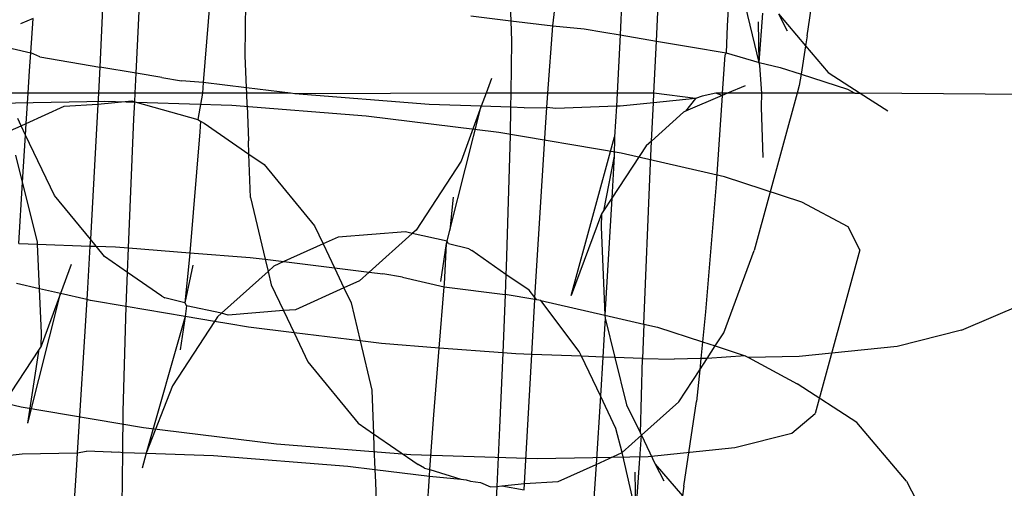
# Model space of a CAD drawing. Units: centimetres. Extents: x -597 to 608, y -514 to 486.
# Drawn here: x 90 to 91, y -153 to -153 of the extents above; entities that cross this region are included whole.
import ezdxf

# ---------------------------------------------------------------- set-up
doc = ezdxf.new("R2010")
doc.units = ezdxf.units.CM

msp = doc.modelspace()

# ---------------------------------------------------------------- linework, layer by layer
for p, q in [((90.8625, -152.7616), (90.8826, -152.6274)), ((90.741, -152.662), (90.7358, -152.7454)), ((90.459, -152.7456), (90.4688, -152.668)), ((90.7866, -152.8037), (90.7547, -152.6699)), ((90.3909, -152.6901), (90.3925, -152.7375)), ((90.6237, -152.7697), (90.6275, -152.6924)), ((89.9151, -152.7061), (89.9047, -152.8356)), ((89.9714, -152.7925), (89.9724, -152.7081)), ((90.569, -152.6963), (90.5659, -152.7599)), ((89.745, -152.7173), (89.7404, -152.8109)), ((89.7983, -152.8207), (89.8036, -152.7114)), ((90.7866, -152.8037), (90.7922, -152.7252)), ((89.6351, -152.734), (89.615, -152.7425)), ((89.6312, -152.7882), (89.6351, -152.734)), ((90.3293, -152.7298), (90.3925, -152.7375)), ((90.3925, -152.7375), (90.3936, -152.7697)), ((90.3925, -152.7375), (90.459, -152.7456)), ((90.7866, -152.8037), (90.7853, -152.7393)), ((90.8172, -152.7265), (90.8309, -152.7532)), ((90.8172, -152.7265), (90.8601, -152.777)), ((90.4515, -152.8524), (90.459, -152.7456)), ((90.459, -152.7456), (90.5089, -152.7502)), ((90.5089, -152.7502), (90.5401, -152.7555)), ((90.5401, -152.7555), (90.5659, -152.7599)), ((90.7358, -152.7454), (90.734, -152.7883)), ((90.3936, -152.7697), (90.3926, -152.8524)), ((90.5659, -152.7599), (90.5613, -152.8524)), ((90.5659, -152.7599), (90.6237, -152.7697)), ((90.6197, -152.8524), (90.6237, -152.7697)), ((90.6237, -152.7697), (90.6776, -152.7787)), ((90.8625, -152.7616), (90.8601, -152.777)), ((89.5781, -152.776), (89.6312, -152.7882)), ((90.6776, -152.7787), (90.734, -152.7883)), ((90.8601, -152.777), (90.853, -152.8222)), ((90.8601, -152.777), (90.8961, -152.8195)), ((89.6292, -152.8168), (89.6312, -152.7882)), ((89.6452, -152.7948), (89.6312, -152.7882)), ((89.6452, -152.7948), (89.7404, -152.8109)), ((89.9733, -152.8439), (89.9714, -152.7925)), ((90.7283, -152.8524), (90.7326, -152.7913)), ((90.734, -152.7883), (90.7326, -152.7913)), ((90.734, -152.7883), (90.7866, -152.8037)), ((90.7877, -152.8085), (90.7866, -152.8037)), ((90.7866, -152.8037), (90.8201, -152.8115)), ((89.627, -152.8524), (89.6292, -152.8168)), ((89.7404, -152.8109), (89.7384, -152.8524)), ((89.7983, -152.8207), (89.7404, -152.8109)), ((90.7906, -152.8524), (90.7877, -152.8085)), ((90.8201, -152.8115), (90.853, -152.8222)), ((89.7967, -152.8524), (89.7983, -152.8207)), ((89.8392, -152.8276), (89.7983, -152.8207)), ((89.8392, -152.8276), (89.8703, -152.8329)), ((89.9047, -152.8356), (89.8703, -152.8329)), ((90.3619, -152.8293), (90.3534, -152.8524)), ((90.853, -152.8222), (90.8502, -152.84)), ((90.853, -152.8222), (90.9269, -152.8462)), ((90.8961, -152.8195), (90.947, -152.8524)), ((89.9047, -152.8356), (89.9035, -152.8524)), ((89.9733, -152.8439), (89.9047, -152.8356)), ((89.9736, -152.8524), (89.9733, -152.8439)), ((90.0429, -152.8524), (89.9733, -152.8439)), ((90.7643, -152.8405), (90.7364, -152.8524)), ((90.8502, -152.84), (90.8468, -152.8524)), ((90.9269, -152.8462), (90.9384, -152.8524)), ((89.7487, -152.8653), (89.5735, -152.8689)), ((89.627, -152.8524), (89.6008, -152.8524)), ((89.624, -152.9003), (89.627, -152.8524)), ((89.7384, -152.8524), (89.627, -152.8524)), ((89.7384, -152.8524), (89.7375, -152.8699)), ((89.7375, -152.8699), (89.7912, -152.8646)), ((89.7967, -152.8524), (89.7384, -152.8524)), ((89.9498, -152.8721), (89.7487, -152.8653)), ((89.7912, -152.8646), (89.7961, -152.866)), ((89.7947, -152.8931), (89.7961, -152.866)), ((89.7961, -152.866), (89.7967, -152.8524)), ((89.7961, -152.866), (89.8962, -152.8943)), ((89.9035, -152.8524), (89.7967, -152.8524)), ((89.9035, -152.8524), (89.8962, -152.8943)), ((89.9736, -152.8524), (89.9035, -152.8524)), ((89.9742, -152.8721), (89.9736, -152.8524)), ((90.0429, -152.8524), (89.9736, -152.8524)), ((90.0499, -152.8533), (90.0429, -152.8524)), ((90.3534, -152.8524), (90.0499, -152.8533)), ((90.2631, -152.8701), (90.0499, -152.8533)), ((90.3534, -152.8524), (90.3458, -152.8729)), ((90.3926, -152.8524), (90.3534, -152.8524)), ((90.3926, -152.8524), (90.3923, -152.8745)), ((90.4515, -152.8524), (90.3926, -152.8524)), ((90.4499, -152.8751), (90.4515, -152.8524)), ((90.5613, -152.8524), (90.4515, -152.8524)), ((90.5613, -152.8524), (90.5604, -152.8728)), ((90.6197, -152.8524), (90.5613, -152.8524)), ((90.619, -152.8674), (90.6197, -152.8524)), ((90.6857, -152.8606), (90.619, -152.8674)), ((90.6857, -152.8606), (90.6197, -152.8524)), ((90.728, -152.856), (90.6698, -152.8808)), ((90.6857, -152.8606), (90.6698, -152.8808)), ((90.6964, -152.8573), (90.6857, -152.8606)), ((90.7179, -152.8524), (90.6964, -152.8573)), ((90.7283, -152.8524), (90.7179, -152.8524)), ((90.728, -152.856), (90.7179, -152.8524)), ((90.728, -152.856), (90.7181, -152.996)), ((90.7283, -152.8524), (90.728, -152.856)), ((90.7364, -152.8524), (90.728, -152.856)), ((90.7364, -152.8524), (90.7283, -152.8524)), ((90.7906, -152.8524), (90.7364, -152.8524)), ((90.8468, -152.8524), (90.7786, -153.1019)), ((90.7904, -152.8747), (90.7906, -152.8524)), ((90.8468, -152.8524), (90.7906, -152.8524)), ((90.9384, -152.8524), (90.8468, -152.8524)), ((90.9384, -152.8524), (90.947, -152.8524)), ((90.947, -152.8524), (90.9906, -152.8806)), ((91.3166, -152.8553), (90.947, -152.8524)), ((89.624, -152.9003), (89.6842, -152.8731)), ((89.6842, -152.8731), (89.7375, -152.8699)), ((89.7375, -152.8699), (89.7256, -153.0841)), ((90.163, -152.8889), (89.9498, -152.8721)), ((89.9742, -152.8721), (89.9765, -152.9279)), ((90.3458, -152.8729), (90.2631, -152.8701)), ((90.2961, -153.0698), (90.3458, -152.8729)), ((90.3458, -152.8729), (90.3137, -152.9601)), ((90.3923, -152.8745), (90.3458, -152.8729)), ((90.3923, -152.8745), (90.3918, -152.9193)), ((90.4137, -152.8758), (90.3923, -152.8745)), ((90.4137, -152.8758), (90.4499, -152.8751)), ((90.4482, -152.899), (90.4499, -152.8751)), ((90.4642, -152.8769), (90.4499, -152.8751)), ((90.5604, -152.8728), (90.4642, -152.8769)), ((90.5604, -152.8728), (90.5573, -152.9217)), ((90.5661, -152.8727), (90.5604, -152.8728)), ((90.619, -152.8674), (90.5661, -152.8727)), ((90.616, -152.9283), (90.619, -152.8674)), ((90.6698, -152.8808), (90.6663, -152.8823)), ((90.7931, -152.9543), (90.7904, -152.8747)), ((89.6158, -152.904), (89.6103, -152.8924)), ((89.7863, -153.0978), (89.7947, -152.8931)), ((89.8962, -152.8943), (89.9004, -152.8968)), ((89.9004, -152.8968), (89.8992, -152.9139)), ((89.9004, -152.8968), (89.906, -152.9001)), ((90.3737, -152.9146), (90.163, -152.8889)), ((90.6663, -152.8823), (90.616, -152.9283)), ((89.5903, -152.9155), (89.6158, -152.904)), ((89.6158, -152.904), (89.624, -152.9003)), ((89.6228, -152.9187), (89.6158, -152.904)), ((89.6228, -152.9187), (89.624, -152.9003)), ((89.906, -152.9001), (89.977, -152.9489)), ((90.4308, -153.1764), (90.4482, -152.899)), ((89.6182, -152.9935), (89.6228, -152.9187)), ((89.6686, -153.0145), (89.6228, -152.9187)), ((89.8992, -152.9139), (89.8835, -153.1055)), ((89.977, -152.9489), (89.9765, -152.9279)), ((90.5677, -152.9474), (90.3737, -152.9146)), ((90.3918, -152.9193), (90.3854, -153.1286)), ((90.4885, -153.1732), (90.5573, -152.9217)), ((90.5573, -152.9217), (90.5565, -152.9521)), ((90.616, -152.9283), (90.6072, -152.9361)), ((90.6137, -152.9753), (90.616, -152.9283)), ((90.6072, -152.9361), (90.5528, -153.0188)), ((89.6182, -152.9935), (89.6076, -152.9507)), ((89.9796, -153.0179), (89.977, -152.9489)), ((89.977, -152.9489), (90.0015, -152.9657)), ((90.5565, -152.9521), (90.5396, -153.0388)), ((90.5565, -152.9521), (90.5528, -153.0188)), ((90.7317, -152.9851), (90.5677, -152.9474)), ((90.0015, -152.9657), (90.0811, -153.0629)), ((90.3137, -152.9601), (90.2424, -153.0695)), ((90.6037, -153.2187), (90.6137, -152.9753)), ((90.8544, -153.025), (90.7317, -152.9851)), ((89.6121, -153.0909), (89.6182, -152.9935)), ((89.6416, -153.0883), (89.6182, -152.9935)), ((90.7181, -152.996), (90.7015, -153.1994)), ((89.7256, -153.0841), (89.6686, -153.0145)), ((89.9796, -153.0179), (90.0029, -153.1159)), ((90.3014, -153.0171), (90.2961, -153.0698)), ((90.5528, -153.0188), (90.5396, -153.0388)), ((90.5528, -153.0188), (90.542, -153.2045)), ((90.9277, -153.0646), (90.8544, -153.025)), ((90.5363, -153.0439), (90.4885, -153.1732)), ((90.5363, -153.0439), (90.5358, -153.0642)), ((90.5396, -153.0388), (90.5363, -153.0439)), ((90.0811, -153.0629), (90.0948, -153.0915)), ((90.5358, -153.0642), (90.542, -153.2045)), ((90.9464, -153.101), (90.9277, -153.0646)), ((89.7256, -153.0841), (89.725, -153.0948)), ((89.7346, -153.0951), (89.7256, -153.0841)), ((90.1187, -153.0807), (90.0948, -153.0915)), ((90.2257, -153.0723), (90.1187, -153.0807)), ((90.2359, -153.0752), (90.1681, -153.1361)), ((90.2359, -153.0752), (90.2257, -153.0723)), ((90.2424, -153.0695), (90.2359, -153.0752)), ((90.2914, -153.0869), (90.2359, -153.0752)), ((90.2914, -153.0869), (90.2961, -153.0698)), ((89.6121, -153.0909), (89.6418, -153.0919)), ((89.6418, -153.0919), (89.6416, -153.0883)), ((89.6449, -153.1626), (89.6418, -153.0919)), ((89.6418, -153.0919), (89.725, -153.0948)), ((89.725, -153.0948), (89.7213, -153.1617)), ((89.725, -153.0948), (89.7346, -153.0951)), ((89.7346, -153.0951), (89.7657, -153.0962)), ((89.7481, -153.1116), (89.7346, -153.0951)), ((89.7657, -153.0962), (89.7863, -153.0978)), ((89.7847, -153.1368), (89.7863, -153.0978)), ((89.7863, -153.0978), (89.8835, -153.1055)), ((90.0948, -153.0915), (90.0327, -153.1196)), ((90.0948, -153.0915), (90.1128, -153.1293)), ((90.2814, -153.1513), (90.2908, -153.0908)), ((90.2875, -153.1552), (90.2908, -153.0908)), ((90.2908, -153.0908), (90.2914, -153.0869)), ((90.2939, -153.0916), (90.2914, -153.0869)), ((90.326, -153.0993), (90.2939, -153.0916)), ((90.326, -153.0993), (90.3306, -153.102)), ((89.7847, -153.1368), (89.7481, -153.1116)), ((89.8835, -153.1055), (89.8826, -153.1172)), ((89.8835, -153.1055), (89.9789, -153.113)), ((89.9789, -153.113), (90.0029, -153.1159)), ((90.0029, -153.1159), (90.0075, -153.1352)), ((90.0029, -153.1159), (90.0327, -153.1196)), ((90.3849, -153.1398), (90.3306, -153.102)), ((90.7304, -153.2327), (90.7786, -153.1019)), ((90.9464, -153.101), (90.8754, -153.3607)), ((89.6954, -153.1241), (89.6783, -153.1703)), ((89.8826, -153.1172), (89.8757, -153.185)), ((89.8883, -153.1253), (89.8757, -153.185)), ((90.0169, -153.1267), (90.0075, -153.1352)), ((90.0327, -153.1196), (90.0169, -153.1267)), ((90.0327, -153.1196), (90.1128, -153.1293)), ((90.1128, -153.1293), (90.1279, -153.1611)), ((90.1128, -153.1293), (90.1681, -153.1361)), ((90.3854, -153.1286), (90.3849, -153.1398)), ((89.7825, -153.1908), (89.7847, -153.1368)), ((89.839, -153.1746), (89.7847, -153.1368)), ((90.0075, -153.1352), (89.9337, -153.2014)), ((90.0075, -153.1352), (90.0125, -153.1566)), ((90.1681, -153.1361), (90.1528, -153.1499)), ((90.1681, -153.1361), (90.1896, -153.1387)), ((90.2208, -153.144), (90.1896, -153.1387)), ((90.2208, -153.144), (90.2871, -153.1594)), ((90.3849, -153.1398), (90.3836, -153.1715)), ((90.4215, -153.165), (90.3849, -153.1398)), ((89.6449, -153.1626), (89.6085, -153.1542)), ((89.6481, -153.2332), (89.6449, -153.1626)), ((89.6783, -153.1703), (89.6449, -153.1626)), ((89.7213, -153.1617), (89.7201, -153.1799)), ((90.0125, -153.1566), (90.032, -153.1973)), ((90.1279, -153.1611), (90.051, -153.1958)), ((90.1528, -153.1499), (90.1279, -153.1611)), ((90.1279, -153.1611), (90.1393, -153.185)), ((90.2791, -153.2566), (90.2871, -153.1594)), ((90.2871, -153.1594), (90.2875, -153.1552)), ((90.2871, -153.1594), (90.3836, -153.1715)), ((89.6266, -153.3756), (89.6783, -153.1703)), ((89.6783, -153.1703), (89.6476, -153.2535)), ((89.7201, -153.1799), (89.6783, -153.1703)), ((89.839, -153.1746), (89.8436, -153.1772)), ((89.8757, -153.185), (89.8436, -153.1772)), ((90.3836, -153.1715), (90.3798, -153.2645)), ((90.4306, -153.1798), (90.3836, -153.1715)), ((90.4308, -153.1764), (90.4215, -153.165)), ((90.4306, -153.1798), (90.4308, -153.1764)), ((90.4339, -153.18), (90.4308, -153.1764)), ((89.7201, -153.1799), (89.7049, -153.4229)), ((89.726, -153.1812), (89.7201, -153.1799)), ((89.7825, -153.1908), (89.726, -153.1812)), ((89.7779, -153.3573), (89.7825, -153.1908)), ((89.8761, -153.2066), (89.7825, -153.1908)), ((89.8757, -153.185), (89.8782, -153.1897)), ((89.8782, -153.1897), (89.8761, -153.2066)), ((89.9337, -153.2014), (89.8782, -153.1897)), ((90.1393, -153.185), (90.1537, -153.2452)), ((90.4258, -153.267), (90.4306, -153.1798)), ((90.4339, -153.18), (90.4306, -153.1798)), ((90.4401, -153.1811), (90.4339, -153.18)), ((90.4401, -153.1811), (90.542, -153.2045)), ((90.5011, -153.2621), (90.4401, -153.1811)), ((91.1076, -153.2283), (91.2056, -153.1865)), ((89.8761, -153.2066), (89.8142, -153.4236)), ((89.8761, -153.2066), (89.8682, -153.2595)), ((89.9225, -153.2144), (89.8761, -153.2066)), ((89.9273, -153.2071), (89.9225, -153.2144)), ((89.9337, -153.2014), (89.9273, -153.2071)), ((89.944, -153.2043), (89.9337, -153.2014)), ((90.032, -153.1973), (89.944, -153.2043)), ((90.051, -153.1958), (90.032, -153.1973)), ((90.032, -153.1973), (90.0487, -153.2324)), ((90.5422, -153.2091), (90.5402, -153.2439)), ((90.542, -153.2045), (90.5422, -153.2091)), ((90.542, -153.2045), (90.6037, -153.2187)), ((90.5422, -153.2091), (90.5577, -153.2715)), ((90.7015, -153.1994), (90.6967, -153.2469)), ((89.9225, -153.2144), (89.8559, -153.3164)), ((89.9453, -153.2183), (89.9225, -153.2144)), ((89.9764, -153.2236), (89.9453, -153.2183)), ((90.0487, -153.2324), (89.9764, -153.2236)), ((90.6037, -153.2187), (90.6014, -153.273)), ((90.6037, -153.2187), (90.6254, -153.2237)), ((90.6254, -153.2237), (90.6967, -153.2469)), ((89.6476, -153.2535), (89.6481, -153.2332)), ((90.0487, -153.2324), (90.0708, -153.2786)), ((90.1537, -153.2452), (90.0487, -153.2324)), ((90.7169, -153.2534), (90.7304, -153.2327)), ((91.1076, -153.2283), (91.0055, -153.2544)), ((89.6476, -153.2535), (89.6442, -153.2585)), ((90.1537, -153.2452), (90.1723, -153.3236)), ((90.1872, -153.2493), (90.1537, -153.2452)), ((90.2791, -153.2566), (90.1872, -153.2493)), ((90.2705, -153.3627), (90.2791, -153.2566)), ((90.3798, -153.2645), (90.2791, -153.2566)), ((90.5402, -153.2439), (90.5385, -153.2709)), ((90.6967, -153.2469), (90.6941, -153.2732)), ((90.6967, -153.2469), (90.7169, -153.2534)), ((90.7041, -153.273), (90.7169, -153.2534)), ((90.7169, -153.2534), (90.7643, -153.2688)), ((91.0055, -153.2544), (90.85, -153.27)), ((89.6442, -153.2585), (89.5989, -153.3275)), ((89.6266, -153.3756), (89.6442, -153.2585)), ((90.3798, -153.2645), (90.3749, -153.3834)), ((90.4004, -153.2661), (90.3798, -153.2645)), ((90.4258, -153.267), (90.4004, -153.2661)), ((90.4144, -153.4716), (90.4258, -153.267)), ((90.5047, -153.2697), (90.4258, -153.267)), ((90.5047, -153.2697), (90.5011, -153.2621)), ((90.5347, -153.3325), (90.5047, -153.2697)), ((90.5385, -153.2709), (90.5047, -153.2697)), ((90.5385, -153.2709), (90.5347, -153.3325)), ((90.5577, -153.2715), (90.5385, -153.2709)), ((90.5577, -153.2715), (90.5762, -153.3467)), ((90.6014, -153.273), (90.5577, -153.2715)), ((90.7643, -153.2688), (90.7041, -153.273)), ((90.7643, -153.2688), (90.7696, -153.2717)), ((90.85, -153.27), (90.7696, -153.2717)), ((90.7696, -153.2717), (90.8471, -153.3135)), ((90.0708, -153.2786), (90.1504, -153.3758)), ((90.5983, -153.3917), (90.6014, -153.273)), ((90.6014, -153.273), (90.6519, -153.2741)), ((90.6941, -153.2732), (90.6519, -153.2741)), ((90.6923, -153.2911), (90.7041, -153.273)), ((90.6941, -153.2732), (90.6923, -153.2911)), ((90.7041, -153.273), (90.6941, -153.2732)), ((90.659, -153.3421), (90.6923, -153.2911)), ((90.6923, -153.2911), (90.6872, -153.3416)), ((89.4522, -153.3123), (89.6161, -153.3499)), ((89.8559, -153.3164), (89.8142, -153.4236)), ((90.9415, -153.3746), (90.8471, -153.3135)), ((90.1723, -153.3236), (90.1749, -153.3926)), ((90.5347, -153.3325), (90.5279, -153.4412)), ((90.5593, -153.3842), (90.5347, -153.3325)), ((89.6161, -153.3499), (89.8101, -153.3827)), ((90.5762, -153.3467), (90.5983, -153.3917)), ((90.6, -153.3951), (90.659, -153.3421)), ((90.6671, -153.4758), (90.6872, -153.3416)), ((89.7771, -153.4224), (89.7779, -153.3573)), ((90.2643, -153.4496), (90.2705, -153.3627)), ((90.8383, -153.3915), (90.8754, -153.3607)), ((90.1504, -153.3758), (90.1749, -153.3926)), ((91.0205, -153.4676), (90.9415, -153.3746)), ((89.8101, -153.3827), (90.0209, -153.4084)), ((90.1749, -153.3926), (90.2458, -153.4414)), ((90.1749, -153.3926), (90.1754, -153.4136)), ((90.3749, -153.3834), (90.3704, -153.4761)), ((90.5694, -153.4225), (90.5593, -153.3842)), ((90.5694, -153.4225), (90.6, -153.3951)), ((90.5968, -153.4395), (90.6, -153.3951)), ((90.6, -153.3951), (90.5983, -153.3917)), ((90.6, -153.3951), (90.6218, -153.4408)), ((90.7479, -153.4147), (90.8383, -153.3915)), ((90.0209, -153.4084), (90.234, -153.4253)), ((89.5936, -153.4271), (89.6177, -153.4247)), ((89.6177, -153.4247), (89.7049, -153.4229)), ((89.7049, -153.4229), (89.7037, -153.4425)), ((89.7049, -153.4229), (89.7197, -153.4204)), ((89.7593, -153.4218), (89.7197, -153.4204)), ((89.7593, -153.4218), (89.7701, -153.4215)), ((89.7701, -153.4215), (89.7771, -153.4224)), ((89.776, -153.5068), (89.7771, -153.4224)), ((89.7771, -153.4224), (89.8142, -153.4236)), ((89.8142, -153.4236), (89.8078, -153.4473)), ((89.8142, -153.4236), (89.9207, -153.4273)), ((89.9207, -153.4273), (90.1339, -153.4441)), ((90.1754, -153.4136), (90.177, -153.4494)), ((90.234, -153.4253), (90.4351, -153.4321)), ((90.4351, -153.4321), (90.6104, -153.4285)), ((90.5279, -153.4412), (90.5694, -153.4225)), ((90.5912, -153.518), (90.5694, -153.4225)), ((90.6104, -153.4285), (90.7479, -153.4147)), ((89.7037, -153.4425), (89.6922, -153.6062)), ((90.1339, -153.4441), (90.177, -153.4494)), ((90.2557, -153.4472), (90.2458, -153.4414)), ((90.4676, -153.4684), (90.5279, -153.4412)), ((90.5279, -153.4412), (90.524, -153.5026)), ((90.5912, -153.518), (90.5968, -153.4395)), ((90.6218, -153.4408), (90.6355, -153.4675)), ((90.6218, -153.4408), (90.6647, -153.4913)), ((90.177, -153.4494), (90.1777, -153.4694)), ((90.177, -153.4494), (90.2636, -153.4599)), ((90.2557, -153.4472), (90.2643, -153.4496)), ((90.2636, -153.4599), (90.2643, -153.4496)), ((90.2643, -153.4496), (90.3135, -153.4645)), ((90.5912, -153.518), (90.5899, -153.4536)), ((90.1777, -153.4694), (90.1805, -153.549)), ((90.2528, -153.6133), (90.2636, -153.4599)), ((90.2636, -153.4599), (90.3135, -153.4645)), ((90.3135, -153.4645), (90.3219, -153.4659)), ((90.3219, -153.4659), (90.3288, -153.4679)), ((90.3288, -153.4679), (90.3447, -153.4698)), ((90.3447, -153.4698), (90.3606, -153.4769)), ((90.3783, -153.4755), (90.4144, -153.4716)), ((90.4139, -153.4815), (90.4144, -153.4716)), ((90.4144, -153.4716), (90.4676, -153.4684)), ((91.0205, -153.4676), (91.0442, -153.5137)), ((90.3606, -153.4769), (90.3704, -153.4761)), ((90.3704, -153.4761), (90.3618, -153.651)), ((90.3704, -153.4761), (90.3783, -153.4755)), ((90.3783, -153.4755), (90.4139, -153.4815)), ((90.6671, -153.4758), (90.6647, -153.4913))]:
    msp.add_line(p, q)

doc.saveas('drawing.dxf')
